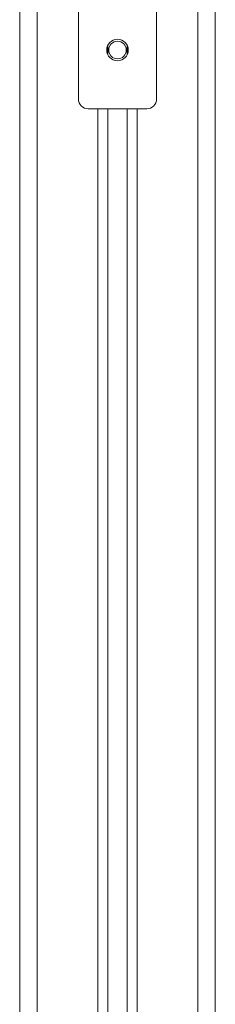
# Model space of a CAD drawing. Units: millimetres. Extents: x -7078 to 3622, y -5820 to 7680.
# Drawn here: x 0 to 100, y 5123 to 5625 of the extents above; entities that cross this region are included whole.
import ezdxf

# ---------------------------------------------------------------- set-up
doc = ezdxf.new("R2010")
doc.units = ezdxf.units.MM

msp = doc.modelspace()

# ---------------------------------------------------------------- linework, layer by layer
at = {"color": 7, "linetype": 'Continuous', "lineweight": 15}
for p, q in [((0, 4930), (0, 6830)), ((9, 4930), (9, 6830)), ((91, 4930), (91, 6830)), ((100, 4930), (100, 6830)), ((30, 5585), (30, 6175)), ((70, 6175), (70, 5585)), ((45, 5607.71), (45, 5612.29)), ((55, 5607.71), (55, 5612.29)), ((65, 5580), (35, 5580)), ((40, 4180), (40, 5580)), ((45, 4180), (45, 5580)), ((55, 4180), (55, 5580)), ((60, 4180), (60, 5580))]:
    msp.add_line(p, q, dxfattribs=at)
for radius in [5.5, 4.5]:
    msp.add_circle((50, 5610), radius, dxfattribs=at)
for centre, start, end in [((35, 5585), 180, 270), ((65, 5585), 270, 0)]:
    msp.add_arc(centre, 5, start, end, dxfattribs=at)

doc.saveas('drawing.dxf')
